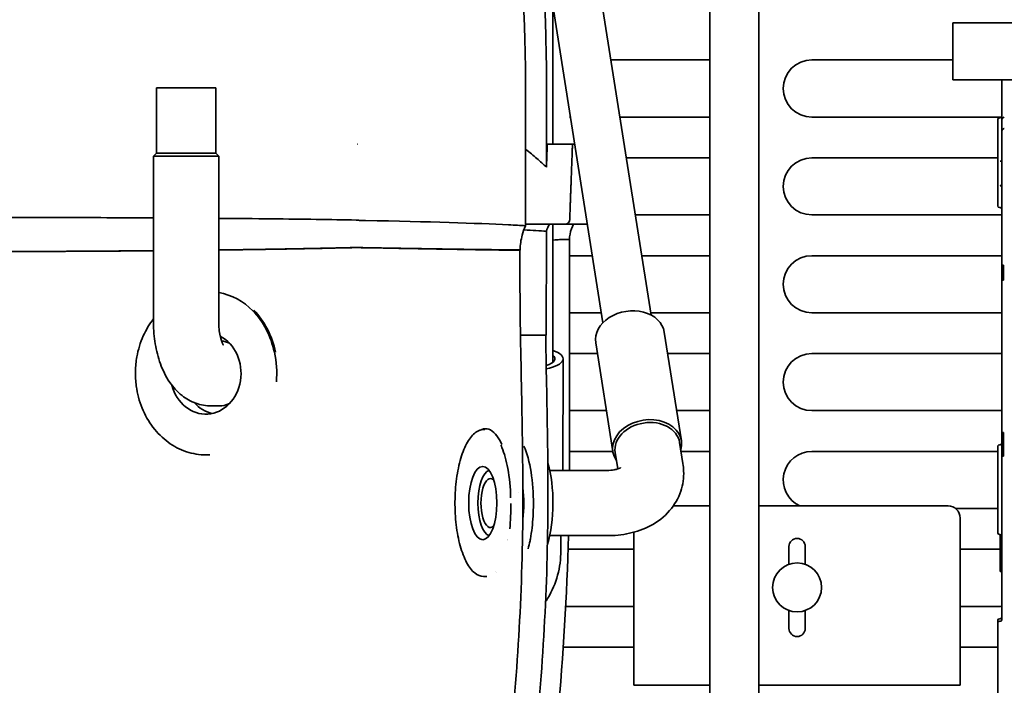
# Model space of a CAD drawing. Units: millimetres. Extents: x 0 to 6720, y 0 to 4752.
# Drawn here: x 2770 to 2891, y 1773 to 1855 of the extents above; entities that cross this region are included whole.
import ezdxf

# ---------------------------------------------------------------- set-up
doc = ezdxf.new("R2010")
doc.units = ezdxf.units.MM
doc.header["$LTSCALE"] = 16
doc.layers.add('Hatch', color=7, linetype='Continuous', lineweight=9, true_color=0x0000a0)
doc.layers.add('Visible Edges(ISO)', color=7, linetype='Continuous', lineweight=35)

msp = doc.modelspace()

# ---------------------------------------------------------------- hatches: boundary and pattern name
at = {"layer": 'Hatch'}
h = msp.add_hatch(dxfattribs=at)
h.set_pattern_fill('ANSI31', color=256, scale=406.4, angle=90.0002, style=0)
h.set_pattern_definition([(135.0002, (0, 0), (-35.9209, -35.92116), [])])
edge = h.paths.add_edge_path()
edge.add_ellipse((2865.42, 1785.22), major_axis=(0, 3), ratio=1, start_angle=0, end_angle=360)

# ---------------------------------------------------------------- linework, layer by layer
at = {"layer": 'Visible Edges(ISO)'}
for p, q in [((2854.72, 1875.87), (2854.72, 1718.87)), ((2860.72, 1875.87), (2860.72, 1718.87)), ((2839.04, 1872.4), (2847.53, 1818.61)), ((2833.11, 1871.46), (2841.61, 1817.67)), ((2835.48, 1856.5), (2835.48, 1839.57)), ((2884.52, 1854.47), (2888.52, 1854.47)), ((2884.52, 1854.47), (2884.52, 1847.47)), ((2900.7, 1854.47), (2888.52, 1854.47)), ((2842.59, 1849.9), (2854.72, 1849.9)), ((2867.22, 1849.9), (2884.52, 1849.9)), ((2888.52, 1847.47), (2884.52, 1847.47)), ((2900.7, 1847.47), (2888.52, 1847.47)), ((2890.52, 1847.47), (2890.52, 1842.58)), ((2794.15, 1846.47), (2786.89, 1846.47)), ((2786.89, 1838.47), (2786.89, 1846.47)), ((2794.15, 1838.47), (2794.15, 1846.47)), ((2832.13, 1845.81), (2832.11, 1829.57)), ((2834.69, 1836.74), (2834.7, 1845.83)), ((2837.62, 1842.9), (2837.52, 1842.9)), ((2854.72, 1842.9), (2843.7, 1842.9)), ((2890.22, 1842.9), (2867.22, 1842.9)), ((2890.02, 1842.6), (2890.02, 1832)), ((2890.22, 1842.8), (2890.32, 1842.8)), ((2890.52, 1842.58), (2890.52, 1842.2)), ((2890.52, 1842.2), (2890.52, 1841.13)), ((2890.52, 1841.13), (2890.52, 1824.74)), ((2890.52, 1840.3), (2890.52, 1840.3)), ((2811.55, 1839.57), (2811.54, 1839.57)), ((2834.79, 1839.57), (2834.69, 1839.57)), ((2837.88, 1839.57), (2834.79, 1839.57)), ((2838.15, 1839.57), (2837.88, 1839.57)), ((2786.89, 1838.47), (2786.52, 1838.1)), ((2794.52, 1838.1), (2786.52, 1838.1)), ((2786.52, 1817.67), (2786.52, 1838.1)), ((2786.89, 1838.47), (2794.15, 1838.47)), ((2794.15, 1838.47), (2794.52, 1838.1)), ((2794.52, 1817.67), (2794.52, 1838.1)), ((2844.49, 1837.9), (2854.72, 1837.9)), ((2867.22, 1837.9), (2890.02, 1837.9)), ((2890.52, 1837.47), (2890.32, 1837.47)), ((2890.32, 1834.49), (2890.52, 1834.49)), ((2890.22, 1831.8), (2890.32, 1831.8)), ((2854.72, 1830.9), (2845.59, 1830.9)), ((2890.22, 1830.9), (2867.22, 1830.9)), ((2835.05, 1829.77), (2836.97, 1829.77)), ((2835.48, 1829.77), (2835.47, 1812.83)), ((2839.7, 1829.77), (2836.97, 1829.77)), ((2837.52, 1827.85), (2837.52, 1827.85)), ((2837.52, 1827.84), (2837.52, 1824.27)), ((2831.44, 1826.56), (2831.44, 1824.27)), ((2837.52, 1825.9), (2840.31, 1825.9)), ((2846.38, 1825.9), (2854.72, 1825.9)), ((2867.22, 1825.9), (2890.22, 1825.9)), ((2890.52, 1824.74), (2890.72, 1824.74)), ((2890.52, 1824.74), (2890.52, 1822.91)), ((2890.72, 1824.74), (2890.72, 1822.91)), ((2890.72, 1822.91), (2890.52, 1822.91)), ((2890.52, 1822.91), (2890.52, 1804.2)), ((2841.41, 1818.9), (2837.52, 1818.9)), ((2854.72, 1818.9), (2847.49, 1818.9)), ((2890.22, 1818.9), (2867.22, 1818.9)), ((2785.28, 1816.17), (2785.28, 1816.17)), ((2834.6, 1816.17), (2831.51, 1816.17)), ((2834.6, 1816.17), (2834.67, 1816.17)), ((2849.13, 1816.54), (2851.23, 1803.21)), ((2840.73, 1815.22), (2842.84, 1801.88)), ((2836.72, 1813.26), (2836.71, 1799.57)), ((2837.52, 1813.9), (2840.94, 1813.9)), ((2849.54, 1813.9), (2854.72, 1813.9)), ((2867.22, 1813.9), (2890.22, 1813.9)), ((2794.52, 1807.47), (2793.62, 1807.47)), ((2842.04, 1806.9), (2837.52, 1806.9)), ((2854.72, 1806.9), (2850.65, 1806.9)), ((2890.22, 1806.9), (2867.22, 1806.9)), ((2826.98, 1804.57), (2827.13, 1804.57)), ((2828.39, 1803.87), (2828.39, 1803.87)), ((2828.49, 1803.98), (2828.49, 1803.98)), ((2890.52, 1804.2), (2890.72, 1804.2)), ((2890.52, 1804.2), (2890.52, 1803.23)), ((2890.72, 1804.2), (2890.72, 1801.33)), ((2851.42, 1800.41), (2851.01, 1803.01)), ((2890.02, 1802.52), (2890.02, 1791.92)), ((2890.22, 1802.72), (2890.32, 1802.72)), ((2890.52, 1803.23), (2890.52, 1801.33)), ((2792.97, 1801.47), (2793.36, 1801.47)), ((2837.52, 1801.9), (2842.83, 1801.9)), ((2843.43, 1799.75), (2843.11, 1801.76)), ((2851.19, 1801.9), (2854.72, 1801.9)), ((2867.22, 1801.9), (2890.02, 1801.9)), ((2890.72, 1801.33), (2890.52, 1801.33)), ((2890.52, 1801.33), (2890.52, 1781.28)), ((2835.08, 1799.57), (2842.08, 1799.57)), ((2854.72, 1795.22), (2850.24, 1795.22)), ((2883.92, 1795.22), (2860.72, 1795.22)), ((2890.02, 1794.9), (2884.85, 1794.9)), ((2885.42, 1773.22), (2885.42, 1793.72)), ((2835.08, 1791.57), (2842.08, 1791.57)), ((2836.45, 1789.72), (2836.45, 1791.57)), ((2845.42, 1773.22), (2845.42, 1792)), ((2890.22, 1791.72), (2890.32, 1791.72)), ((2890.32, 1791.72), (2890.32, 1789.62)), ((2864.42, 1788.05), (2864.42, 1790.24)), ((2866.42, 1788.05), (2866.42, 1790.24)), ((2837.34, 1789.9), (2845.42, 1789.9)), ((2885.42, 1789.9), (2890.22, 1789.9)), ((2890.32, 1788.58), (2890.32, 1789.62)), ((2890.32, 1788.58), (2890.32, 1787.18)), ((2828.47, 1787.18), (2828.47, 1787.18)), ((2828.57, 1787.08), (2828.57, 1787.08)), ((2890.32, 1787.18), (2890.32, 1787.18)), ((2890.52, 1787.18), (2890.32, 1787.18)), ((2826.98, 1786.57), (2827.36, 1786.57)), ((2827.36, 1786.57), (2827.36, 1786.57)), ((2845.42, 1782.9), (2837.04, 1782.9)), ((2864.42, 1782.39), (2864.42, 1780.2)), ((2866.42, 1782.39), (2866.42, 1780.2)), ((2890.22, 1782.9), (2885.42, 1782.9)), ((2890.02, 1781.19), (2890.02, 1780.85)), ((2890.02, 1780.85), (2890.02, 1770.93)), ((2890.22, 1781.39), (2890.32, 1781.39)), ((2890.32, 1781.07), (2890.22, 1781.07)), ((2836.75, 1777.9), (2845.42, 1777.9)), ((2885.42, 1777.9), (2890.02, 1777.9)), ((2854.72, 1773.22), (2845.42, 1773.22)), ((2885.42, 1773.22), (2860.72, 1773.22))]:
    msp.add_line(p, q, dxfattribs=at)
msp.add_circle((2865.42, 1785.22), 3, dxfattribs=at)
for centre, radius, start, end in [((2867.22, 1846.4), 3.5, 90, 270), ((2857.22, 1846.4), 3.5, 359.765, 0.235), ((2890.22, 1842.6), 0.2, 90, 180), ((2890.22, 1846.4), 3.5, 270, 274.5684), ((2890.32, 1843), 0.2, 270, 0), ((2890.82, 1842.58), 0.3, 89.98, 180), ((2867.22, 1834.4), 3.5, 90, 270), ((2857.22, 1834.4), 3.5, 359.765, 0.235), ((2890.22, 1832), 0.2, 180, 270), ((2890.32, 1831.6), 0.2, 0, 90), ((2890.22, 1834.4), 3.5, 270, 274.9171), ((2867.22, 1822.4), 3.5, 90, 270), ((2890.22, 1822.4), 3.5, 85.0829, 90), ((2857.22, 1822.4), 3.5, 359.765, 0.235), ((2890.22, 1822.4), 3.5, 270, 274.9171), ((2867.22, 1810.4), 3.5, 90, 270), ((2890.22, 1810.4), 3.5, 85.0829, 90), ((2857.22, 1810.4), 3.5, 359.765, 0.235), ((2890.22, 1810.4), 3.5, 270, 274.9171), ((2890.22, 1802.52), 0.2, 90, 180), ((2890.32, 1802.92), 0.2, 270, 0), ((2867.22, 1798.4), 3.5, 90, 245.2295), ((2857.22, 1798.4), 3.5, 359.765, 0.235), ((2883.92, 1793.72), 1.5, 0.0096, 90), ((2890.22, 1791.92), 0.2, 180, 270), ((2890.32, 1791.52), 0.2, 0, 90), ((2890.22, 1786.4), 3.5, 88.3628, 90), ((2890.22, 1786.4), 3.5, 270, 274.9171), ((2890.22, 1781.19), 0.2, 90, 180), ((2890.32, 1781.59), 0.2, 270, 0)]:
    msp.add_arc(centre, radius, start, end, dxfattribs=at)
for centre, major_axis, ratio, start_param, end_param in [((2807.16, 1826.93), (-12.73, -0.96), 0.251868, 4.342775, 4.357795), ((2844.93, 1815.88), (4.2, 0.66), 0.759291, 0, 3.141593), ((2792.92, 1811.47), (0, -5), 0.866025, 5.009067, 9.003964), ((2794.52, 1811.47), (0, 4), 0.866025, 5.895601, 6.187689), ((2832.47, 1813.26), (3.25, 0), 0.34202, 5.452379, 6.677976), ((2832.47, 1813.26), (4.25, 0), 0.34202, 5.256361, 7.070314), ((2794.52, 1811.47), (0, -5), 0.866025, 5.511197, 6.097359), ((2794.52, 1811.47), (0, -4), 0.866025, 0, 0.387584), ((2847.03, 1802.54), (4.2, 0.66), 0.759291, 5.938484, 9.769479), ((2847.06, 1802.38), (-3.95, -0.62), 0.759291, 3.141593, 6.283185), ((2829.66, 1795.57), (0, 5.91), 0.382683, 0.00432, 0.004337), ((2832.43, 1795.57), (0, -8), 0.382683, 0.89102, 2.227304), ((2827.81, 1795.57), (0, -4), 0.382683, 3.223884, 6.200894), ((2827.81, 1795.57), (0, -3), 0.382683, 2.759121, 6.665657), ((2829.66, 1795.57), (0, -5.91), 0.382683, 1.225166, 1.899295), ((2829.66, 1795.57), (0, -5.91), 0.382683, 1.904821, 1.90484), ((2829.66, 1795.57), (0, 4.5), 0.382683, 4.997784, 4.997818), ((2832.43, 1795.57), (0, 8), 0.382683, 2.175144, 2.175147), ((2829.66, 1795.57), (0, -4.5), 0.382683, 0.158692, 0.1587), ((2865.42, 1790.24), (-1, 0), 0.996195, 3.141593, 6.283185), ((2865.42, 1780.2), (1, 0), 0.996195, 3.141593, 6.283185)]:
    msp.add_ellipse(centre, major_axis=major_axis, ratio=ratio, start_param=start_param, end_param=end_param, dxfattribs=at)
msp.add_ellipse((2826.88, 1795.57), major_axis=(0, -4.5), ratio=0.382683, dxfattribs=at)
for points, degree, knots in [([(2831.69, 1860.08), (2831.83, 1857.72), (2831.95, 1855.33), (2832.1, 1850.59), (2832.13, 1848.19), (2832.13, 1845.81)], 3, [-1.425014, -1.425014, -1.425014, -1.425014, -0.715517, -0.715517, -0.000303, -0.000303, -0.000303, -0.000303]), ([(2834.7, 1845.83), (2834.7, 1848.22), (2834.67, 1850.59), (2834.55, 1855.36), (2834.45, 1857.73), (2834.33, 1860.1)], 3, [-1.426697, -1.426697, -1.426697, -1.426697, -0.711197, -0.711197, 0, 0, 0, 0]), ([(2890.82, 1841.49), (2890.79, 1841.49), (2890.75, 1841.48), (2890.68, 1841.45), (2890.64, 1841.42), (2890.59, 1841.36), (2890.56, 1841.31), (2890.53, 1841.23), (2890.52, 1841.17), (2890.52, 1841.13)], 3, [0, 0, 0, 0, 0.01047233, 0.01047233, 0.02197689, 0.02197689, 0.03484065, 0.03484065, 0.04894298, 0.04894298, 0.04894298, 0.04894298]), ([(2834.69, 1836.74), (2834.51, 1836.91), (2834.32, 1837.09), (2834.12, 1837.28), (2833.74, 1837.63), (2833.32, 1838), (2832.85, 1838.38), (2832.62, 1838.56), (2832.38, 1838.75), (2832.12, 1838.95)], 3, [0.6841601, 0.6841601, 0.6841601, 0.6841601, 0.75, 0.75, 0.75, 0.875, 0.875, 0.875, 0.9360418, 0.9360418, 0.9360418, 0.9360418]), ([(2890.52, 1837.55), (2890.52, 1837.54), (2890.52, 1837.53), (2890.5, 1837.51), (2890.48, 1837.5), (2890.45, 1837.49), (2890.42, 1837.48), (2890.38, 1837.48), (2890.35, 1837.47), (2890.32, 1837.47)], 3, [-0.09118369, -0.09118369, -0.09118369, -0.09118369, -0.08336964, -0.08336964, -0.0757379, -0.0757379, -0.06814913, -0.06814913, -0.06077239, -0.06077239, -0.06077239, -0.06077239]), ([(2890.32, 1834.49), (2890.33, 1834.49), (2890.34, 1834.49), (2890.35, 1834.49), (2890.35, 1834.49), (2890.35, 1834.49), (2890.36, 1834.49), (2890.36, 1834.49), (2890.36, 1834.48), (2890.36, 1834.48), (2890.37, 1834.48), (2890.37, 1834.48), (2890.38, 1834.48), (2890.38, 1834.47), (2890.39, 1834.47), (2890.4, 1834.46), (2890.4, 1834.46), (2890.4, 1834.46), (2890.4, 1834.46), (2890.41, 1834.46), (2890.41, 1834.46), (2890.41, 1834.45), (2890.41, 1834.45), (2890.42, 1834.45), (2890.42, 1834.45), (2890.43, 1834.44), (2890.43, 1834.43), (2890.44, 1834.42), (2890.44, 1834.42), (2890.44, 1834.42), (2890.45, 1834.41), (2890.45, 1834.41), (2890.45, 1834.41), (2890.45, 1834.4), (2890.46, 1834.39), (2890.46, 1834.39), (2890.47, 1834.38), (2890.47, 1834.37), (2890.48, 1834.36), (2890.48, 1834.35), (2890.49, 1834.34), (2890.49, 1834.32), (2890.5, 1834.3), (2890.5, 1834.3), (2890.5, 1834.29), (2890.5, 1834.29), (2890.5, 1834.28), (2890.51, 1834.28), (2890.51, 1834.28), (2890.51, 1834.27), (2890.51, 1834.26), (2890.51, 1834.25), (2890.52, 1834.23), (2890.52, 1834.21), (2890.52, 1834.19), (2890.52, 1834.18), (2890.52, 1834.16), (2890.52, 1834.14)], 3, [0, 0, 0, 0, 0.0625, 0.0625, 0.0625, 0.078125, 0.078125, 0.078125, 0.09375, 0.09375, 0.09375, 0.125, 0.125, 0.125, 0.1875, 0.1875, 0.1875, 0.203125, 0.203125, 0.203125, 0.21875, 0.21875, 0.21875, 0.25, 0.25, 0.25, 0.3125, 0.3125, 0.3125, 0.34375, 0.34375, 0.34375, 0.375, 0.375, 0.375, 0.4375, 0.4375, 0.4375, 0.5, 0.5, 0.5, 0.625, 0.625, 0.625, 0.65625, 0.65625, 0.65625, 0.6875, 0.6875, 0.6875, 0.75, 0.75, 0.75, 0.875, 0.875, 0.875, 1, 1, 1, 1]), ([(2786.52, 1830.53), (2782.77, 1830.55), (2778.89, 1830.57), (2772.55, 1830.59), (2770.16, 1830.6), (2765.35, 1830.61), (2762.94, 1830.61), (2760.52, 1830.61)], 3, [-2.67338, -2.67338, -2.67338, -2.67338, -1.451115, -1.451115, -0.724952, -0.724952, 0, 0, 0, 0]), ([(2811.35, 1830.27), (2809.82, 1830.3), (2808.19, 1830.33), (2804.73, 1830.37), (2802.9, 1830.4), (2798.92, 1830.44), (2796.76, 1830.46), (2794.52, 1830.47)], 3, [-5.801868, -5.801868, -5.801868, -5.801868, -5.083641, -5.083641, -4.357771, -4.357771, -3.573026, -3.573026, -3.573026, -3.573026]), ([(2811.54, 1830.26), (2811.7, 1830.23), (2811.86, 1830.23), (2812.19, 1830.22), (2812.35, 1830.22), (2812.51, 1830.22)], 3, [0.0016464, 0.0016464, 0.0016464, 0.0016464, 0.0789068, 0.0789068, 0.1562723, 0.1562723, 0.1562723, 0.1562723]), ([(2812.51, 1830.22), (2820.28, 1830.06), (2826.21, 1829.88), (2830.82, 1829.65), (2831.51, 1829.61), (2832.11, 1829.57)], 3, [0, 0, 0, 0, 3.729505, 3.729505, 4.494208, 4.494208, 4.494208, 4.494208]), ([(2836.97, 1829.77), (2837.04, 1829.77), (2837.12, 1829.79), (2837.26, 1829.84), (2837.33, 1829.89), (2837.43, 1829.98), (2837.47, 1830.05), (2837.53, 1830.17), (2837.54, 1830.25), (2837.54, 1830.31)], 3, [0.25233334, 0.25233334, 0.25233334, 0.25233334, 0.27384078, 0.27384078, 0.29504358, 0.29504358, 0.31588656, 0.31588656, 0.33451239, 0.33451239, 0.33451239, 0.33451239]), ([(2832.11, 1829.57), (2831.95, 1829.2), (2831.82, 1828.82), (2831.56, 1827.83), (2831.47, 1827.22), (2831.45, 1826.61)], 3, [-0.3068214, -0.3068214, -0.3068214, -0.3068214, -0.1844894, -0.1844894, 0, 0, 0, 0]), ([(2834.67, 1816.17), (2834.67, 1818.39), (2834.67, 1820.6), (2834.68, 1824.84), (2834.68, 1826.86), (2834.68, 1828.89)], 3, [-1.330751, -1.330751, -1.330751, -1.330751, -0.665486, -0.665486, -0.059056, -0.059056, -0.059056, -0.059056]), ([(2838.02, 1829.77), (2837.81, 1829.39), (2837.66, 1828.97), (2837.54, 1828.31), (2837.52, 1828.08), (2837.52, 1827.84)], 3, [0, 0, 0, 0, 0.1297466, 0.1297466, 0.2006155, 0.2006155, 0.2006155, 0.2006155]), ([(2837.52, 1827.84), (2837.52, 1827.84), (2837.52, 1827.84), (2837.52, 1827.85), (2837.52, 1827.85), (2837.52, 1827.86), (2837.52, 1827.86), (2837.52, 1827.86), (2837.51, 1827.86), (2837.51, 1827.87), (2837.51, 1827.87), (2837.5, 1827.87), (2837.5, 1827.87), (2837.5, 1827.87), (2837.49, 1827.87), (2837.49, 1827.87), (2837.49, 1827.88), (2837.48, 1827.88), (2837.48, 1827.88), (2837.47, 1827.88), (2837.47, 1827.88), (2837.46, 1827.88), (2837.46, 1827.88), (2837.46, 1827.88), (2837.46, 1827.88), (2837.45, 1827.88), (2837.45, 1827.88), (2837.45, 1827.88), (2837.45, 1827.88), (2837.45, 1827.88), (2837.45, 1827.88), (2837.45, 1827.88), (2837.45, 1827.88), (2837.44, 1827.88), (2837.44, 1827.88), (2837.44, 1827.88), (2837.44, 1827.88), (2837.44, 1827.88), (2837.44, 1827.88), (2837.44, 1827.88), (2837.43, 1827.89), (2837.43, 1827.89), (2837.43, 1827.89), (2837.42, 1827.89), (2837.42, 1827.89), (2837.41, 1827.89), (2837.41, 1827.89), (2837.41, 1827.89), (2837.4, 1827.89), (2837.39, 1827.89), (2837.39, 1827.89), (2837.38, 1827.89), (2837.37, 1827.89), (2837.36, 1827.89), (2837.35, 1827.89), (2837.33, 1827.89), (2837.31, 1827.89), (2837.28, 1827.9), (2837.28, 1827.9), (2837.28, 1827.9), (2837.28, 1827.9), (2837.26, 1827.9), (2837.24, 1827.9), (2837.21, 1827.9), (2837.19, 1827.9), (2837.16, 1827.9), (2837.13, 1827.9), (2837.1, 1827.9), (2837.07, 1827.9), (2837.03, 1827.9), (2836.97, 1827.9), (2836.9, 1827.89), (2836.82, 1827.89), (2836.74, 1827.89), (2836.65, 1827.89), (2836.56, 1827.88), (2836.47, 1827.88), (2836.38, 1827.87), (2836.27, 1827.87), (2836.17, 1827.86), (2836.06, 1827.85), (2835.94, 1827.85), (2835.82, 1827.84), (2835.7, 1827.83), (2835.57, 1827.82), (2835.54, 1827.82), (2835.51, 1827.82), (2835.48, 1827.82)], 3, [0.0183358, 0.0183358, 0.0183358, 0.0183358, 0.03125, 0.03125, 0.03125, 0.0625, 0.0625, 0.0625, 0.078125, 0.078125, 0.078125, 0.09375, 0.09375, 0.09375, 0.1015625, 0.1015625, 0.1015625, 0.109375, 0.109375, 0.109375, 0.1171875, 0.1171875, 0.1171875, 0.1210938, 0.1210938, 0.1210938, 0.1230469, 0.1230469, 0.1230469, 0.125, 0.125, 0.125, 0.1269531, 0.1269531, 0.1269531, 0.1289062, 0.1289062, 0.1289062, 0.1328125, 0.1328125, 0.1328125, 0.140625, 0.140625, 0.140625, 0.1484375, 0.1484375, 0.1484375, 0.15625, 0.15625, 0.15625, 0.171875, 0.171875, 0.171875, 0.1875, 0.1875, 0.1875, 0.21875, 0.21875, 0.21875, 0.2200945, 0.2200945, 0.2200945, 0.25, 0.25, 0.25, 0.28125, 0.28125, 0.28125, 0.3125, 0.3125, 0.3125, 0.375, 0.375, 0.375, 0.4375, 0.4375, 0.4375, 0.5, 0.5, 0.5, 0.5625, 0.5625, 0.5625, 0.625, 0.625, 0.625, 0.6390167, 0.6390167, 0.6390167, 0.6390167]), ([(2786.52, 1826.51), (2786.3, 1826.51), (2786.08, 1826.51), (2785.86, 1826.5), (2785.26, 1826.5), (2784.65, 1826.49), (2784.05, 1826.49), (2783.45, 1826.48), (2782.84, 1826.48), (2782.24, 1826.47), (2781.63, 1826.47), (2781.02, 1826.47), (2780.42, 1826.46), (2780.12, 1826.46), (2779.81, 1826.46), (2779.51, 1826.46), (2779.36, 1826.45), (2779.2, 1826.45), (2779.05, 1826.45), (2778.91, 1826.45), (2778.77, 1826.45), (2778.6, 1826.45), (2778.43, 1826.45), (2778.24, 1826.45), (2778.05, 1826.45), (2777.86, 1826.45), (2777.68, 1826.44), (2777.5, 1826.44), (2777.14, 1826.44), (2776.77, 1826.44), (2776.4, 1826.44), (2775.66, 1826.43), (2774.92, 1826.43), (2774.17, 1826.43), (2773.43, 1826.42), (2772.68, 1826.42), (2771.93, 1826.42), (2771.18, 1826.41), (2770.43, 1826.41), (2769.67, 1826.41), (2768.16, 1826.4), (2766.64, 1826.4), (2765.11, 1826.4), (2763.59, 1826.39), (2762.06, 1826.39), (2760.52, 1826.39)], 3, [0.613552, 0.613552, 0.613552, 0.613552, 0.625, 0.625, 0.625, 0.65625, 0.65625, 0.65625, 0.6875, 0.6875, 0.6875, 0.71875, 0.71875, 0.71875, 0.734375, 0.734375, 0.734375, 0.7421875, 0.7421875, 0.7421875, 0.75, 0.75, 0.75, 0.7578125, 0.7578125, 0.7578125, 0.765625, 0.765625, 0.765625, 0.78125, 0.78125, 0.78125, 0.8125, 0.8125, 0.8125, 0.84375, 0.84375, 0.84375, 0.875, 0.875, 0.875, 0.9375, 0.9375, 0.9375, 1, 1, 1, 1]), ([(2810.82, 1826.88), (2809.48, 1826.85), (2808.08, 1826.82), (2806.65, 1826.79), (2805.93, 1826.78), (2805.2, 1826.76), (2804.47, 1826.75), (2803.73, 1826.74), (2802.99, 1826.72), (2802.24, 1826.71), (2801.48, 1826.7), (2800.73, 1826.69), (2799.96, 1826.67), (2799.2, 1826.66), (2798.43, 1826.65), (2797.66, 1826.64), (2797.27, 1826.63), (2796.89, 1826.63), (2796.5, 1826.62), (2796.11, 1826.62), (2795.72, 1826.61), (2795.33, 1826.61), (2795.14, 1826.61), (2794.94, 1826.6), (2794.75, 1826.6), (2794.67, 1826.6), (2794.59, 1826.6), (2794.52, 1826.6)], 3, [0, 0, 0, 0, 0.125, 0.125, 0.125, 0.1875, 0.1875, 0.1875, 0.25, 0.25, 0.25, 0.3125, 0.3125, 0.3125, 0.375, 0.375, 0.375, 0.40625, 0.40625, 0.40625, 0.4375, 0.4375, 0.4375, 0.453125, 0.453125, 0.453125, 0.4592791, 0.4592791, 0.4592791, 0.4592791]), ([(2811.98, 1826.89), (2811.79, 1826.89), (2811.6, 1826.89), (2811.22, 1826.89), (2811.02, 1826.89), (2810.82, 1826.89)], 3, [0.0000236, 0.0000236, 0.0000236, 0.0000236, 0.0913402, 0.0913402, 0.1826776, 0.1826776, 0.1826776, 0.1826776]), ([(2831.45, 1826.61), (2831.03, 1826.61), (2830.58, 1826.61), (2830.09, 1826.62), (2827.41, 1826.64), (2823.76, 1826.69), (2820.28, 1826.74), (2816.43, 1826.81), (2811.98, 1826.89)], 5, [57.237424, 57.237424, 57.237424, 57.237424, 57.237424, 57.237424, 65.93853, 65.93853, 65.93853, 101.388812, 101.388812, 101.388812, 101.388812, 101.388812, 101.388812]), ([(2811.99, 1826.88), (2811.99, 1826.88), (2811.99, 1826.88), (2811.98, 1826.88), (2811.98, 1826.88), (2811.98, 1826.88)], 3, [-0.001039665, -0.001039665, -0.001039665, -0.001039665, -0.000516944, -0.000516944, 0, 0, 0, 0]), ([(2831.44, 1826.56), (2831.38, 1826.56), (2831.32, 1826.56), (2831.26, 1826.56), (2830.9, 1826.57), (2830.51, 1826.57), (2830.08, 1826.58), (2829.87, 1826.58), (2829.65, 1826.58), (2829.42, 1826.59), (2829.3, 1826.59), (2829.18, 1826.59), (2829.06, 1826.59), (2829.04, 1826.59), (2829.01, 1826.59), (2828.99, 1826.59), (2828.89, 1826.59), (2828.8, 1826.59), (2828.7, 1826.6), (2828.58, 1826.6), (2828.46, 1826.6), (2828.35, 1826.6), (2828.23, 1826.6), (2828.1, 1826.6), (2827.98, 1826.61), (2827.73, 1826.61), (2827.48, 1826.61), (2827.22, 1826.62), (2826.69, 1826.63), (2826.14, 1826.63), (2825.56, 1826.64), (2824.4, 1826.66), (2823.12, 1826.68), (2821.73, 1826.71), (2820.33, 1826.73), (2818.83, 1826.76), (2817.2, 1826.79), (2815.58, 1826.82), (2813.84, 1826.85), (2811.99, 1826.88)], 3, [0.3647144, 0.3647144, 0.3647144, 0.3647144, 0.375, 0.375, 0.375, 0.4375, 0.4375, 0.4375, 0.46875, 0.46875, 0.46875, 0.484375, 0.484375, 0.484375, 0.4876537, 0.4876537, 0.4876537, 0.5, 0.5, 0.5, 0.515625, 0.515625, 0.515625, 0.53125, 0.53125, 0.53125, 0.5625, 0.5625, 0.5625, 0.625, 0.625, 0.625, 0.75, 0.75, 0.75, 0.875, 0.875, 0.875, 1, 1, 1, 1]), ([(2831.44, 1824.27), (2831.43, 1819.78), (2831.52, 1815.38), (2831.69, 1806.35), (2831.78, 1801.95), (2831.8, 1797.51)], 3, [-2.682998, -2.682998, -2.682998, -2.682998, -1.330565, -1.330565, -0.000002, -0.000002, -0.000002, -0.000002]), ([(2784.47, 1813.5), (2784.63, 1814.39), (2784.9, 1815.26), (2785.6, 1816.82), (2786.02, 1817.52), (2786.52, 1818.16)], 3, [4.917187, 4.917187, 4.917187, 4.917187, 5.1903867, 5.1903867, 5.4454932, 5.4454932, 5.4454932, 5.4454932]), ([(2793.62, 1807.47), (2792.96, 1807.47), (2792.31, 1807.59), (2791.07, 1808.03), (2790.5, 1808.37), (2789.4, 1809.23), (2788.91, 1809.79), (2788.01, 1811.09), (2787.65, 1811.85), (2787.07, 1813.43), (2786.86, 1814.25), (2786.59, 1815.93), (2786.52, 1816.79), (2786.52, 1817.65), (2786.52, 1817.66), (2786.52, 1817.67)], 3, [3.141593, 3.141593, 3.141593, 3.141593, 3.319329, 3.319329, 3.514383, 3.514383, 3.767196, 3.767196, 4.081355, 4.081355, 4.395514, 4.395514, 4.709673, 4.709673, 4.712389, 4.712389, 4.712389, 4.712389]), ([(2795.1, 1814.91), (2795.1, 1814.91), (2795.1, 1814.91), (2795.09, 1814.93), (2795.06, 1814.97), (2794.98, 1815.12), (2794.93, 1815.23), (2794.82, 1815.51), (2794.77, 1815.7), (2794.66, 1816.13), (2794.61, 1816.39), (2794.54, 1816.97), (2794.52, 1817.28), (2794.52, 1817.62), (2794.52, 1817.65), (2794.52, 1817.67)], 3, [3.7144543, 3.7144543, 3.7144543, 3.7144543, 3.7497931, 3.7497931, 3.9060323, 3.9060323, 4.0731828, 4.0731828, 4.2603206, 4.2603206, 4.4694084, 4.4694084, 4.6955089, 4.6955089, 4.712389, 4.712389, 4.712389, 4.712389]), ([(2834.87, 1797.72), (2834.86, 1802.15), (2834.77, 1806.6), (2834.65, 1812.71), (2834.62, 1814.44), (2834.6, 1816.17)], 3, [-2.650864, -2.650864, -2.650864, -2.650864, -1.32803, -1.32803, -0.809298, -0.809298, -0.809298, -0.809298]), ([(2784.4, 1809.91), (2784.32, 1810.51), (2784.28, 1811.12), (2784.3, 1811.73), (2784.3, 1811.73), (2784.3, 1811.73), (2784.3, 1811.73)], 3, [-0.001564802, -0.001564802, -0.001564802, -0.001564802, 0.000258033, 0.000258033, 0.000258033, 0.000263795, 0.000263795, 0.000263795, 0.000263795]), ([(2792.97, 1801.47), (2792.15, 1801.47), (2791.33, 1801.6), (2789.76, 1802.13), (2789, 1802.52), (2787.62, 1803.54), (2786.99, 1804.16), (2785.91, 1805.57), (2785.46, 1806.37), (2784.77, 1808.07), (2784.53, 1808.98), (2784.4, 1809.91)], 3, [3.141593, 3.141593, 3.141593, 3.141593, 3.424466, 3.424466, 3.70734, 3.70734, 3.990213, 3.990213, 4.273087, 4.273087, 4.555961, 4.555961, 4.555961, 4.555961]), ([(2829.22, 1802.74), (2829.05, 1803.13), (2828.85, 1803.5), (2828.62, 1803.81), (2828.39, 1804.12), (2828.13, 1804.38), (2827.81, 1804.53), (2827.75, 1804.56), (2827.68, 1804.59), (2827.61, 1804.61), (2827.35, 1804.69), (2827.06, 1804.7), (2826.76, 1804.59), (2826.7, 1804.57), (2826.64, 1804.54), (2826.58, 1804.51)], 3, [0, 0, 0, 0, 0.125, 0.125, 0.125, 0.25, 0.25, 0.25, 0.2767186, 0.2767186, 0.2767186, 0.375, 0.375, 0.375, 0.3936461, 0.3936461, 0.3936461, 0.3936461]), ([(2826.98, 1786.57), (2826.61, 1786.57), (2826.25, 1786.72), (2825.54, 1787.28), (2825.21, 1787.72), (2824.6, 1788.85), (2824.34, 1789.55), (2823.9, 1791.11), (2823.74, 1791.98), (2823.52, 1793.81), (2823.47, 1794.77), (2823.48, 1796.69), (2823.54, 1797.64), (2823.79, 1799.45), (2823.97, 1800.3), (2824.42, 1801.82), (2824.69, 1802.49), (2825.31, 1803.57), (2825.66, 1803.98), (2826.34, 1804.46), (2826.66, 1804.57), (2826.98, 1804.57)], 3, [3.141593, 3.141593, 3.141593, 3.141593, 3.442238, 3.442238, 3.762978, 3.762978, 4.087018, 4.087018, 4.409247, 4.409247, 4.730629, 4.730629, 5.051804, 5.051804, 5.373243, 5.373243, 5.695622, 5.695622, 6.019853, 6.019853, 6.283185, 6.283185, 6.283185, 6.283185]), ([(2829.22, 1802.39), (2829.52, 1801.67), (2830.05, 1799.78), (2830.27, 1797.46), (2830.3, 1796.22)], 3, [0.0556851, 0.0556851, 0.0556851, 0.0556851, 0.5, 1, 1, 1, 1]), ([(2842.08, 1791.57), (2843.02, 1791.57), (2843.95, 1791.66), (2845.76, 1792.06), (2846.65, 1792.36), (2848.33, 1793.27), (2849.12, 1793.87), (2850.38, 1795.32), (2850.86, 1796.13), (2851.42, 1797.82), (2851.54, 1798.67), (2851.5, 1799.8), (2851.47, 1800.11), (2851.42, 1800.41)], 3, [1.87393, 1.87393, 1.87393, 1.87393, 2.14847, 2.14847, 2.42301, 2.42301, 2.697551, 2.697551, 2.942046, 2.942046, 3.163813, 3.163813, 3.246631, 3.246631, 3.246631, 3.246631]), ([(2842.08, 1799.57), (2842.43, 1799.57), (2842.74, 1799.6), (2843.24, 1799.69), (2843.43, 1799.74), (2843.68, 1799.85), (2843.75, 1799.89), (2843.78, 1799.91), (2843.78, 1799.91), (2843.78, 1799.91)], 3, [1.8739297, 1.8739297, 1.8739297, 1.8739297, 2.1040254, 2.1040254, 2.3186087, 2.3186087, 2.5263683, 2.5263683, 2.5699393, 2.5699393, 2.5699393, 2.5699393]), ([(2842.08, 1799.57), (2842.43, 1799.57), (2842.74, 1799.6), (2843.17, 1799.67), (2843.31, 1799.71), (2843.43, 1799.75)], 3, [1.8739297, 1.8739297, 1.8739297, 1.8739297, 2.1040254, 2.1040254, 2.2544975, 2.2544975, 2.2544975, 2.2544975]), ([(2831.8, 1797.51), (2831.84, 1787.27), (2831.32, 1776.96), (2829.31, 1756.55), (2827.81, 1746.36), (2825.82, 1736.3)], 3, [-6.154673, -6.154673, -6.154673, -6.154673, -3.077251, -3.077251, -0.000004, -0.000004, -0.000004, -0.000004]), ([(2828.85, 1735.78), (2830.85, 1745.96), (2832.37, 1756.28), (2834.39, 1776.93), (2834.91, 1787.36), (2834.87, 1797.72)], 3, [-6.218976, -6.218976, -6.218976, -6.218976, -3.108811, -3.108811, 0, 0, 0, 0]), ([(2837.39, 1791.57), (2836.98, 1776.9), (2835.68, 1762.23), (2832.98, 1744.18), (2832.39, 1740.64), (2831.75, 1737.1)], 3, [0.999585, 0.999585, 0.999585, 0.999585, 5.398324, 5.398324, 6.475682, 6.475682, 6.475682, 6.475682]), ([(2832.44, 1789.95), (2832.53, 1790.27), (2832.61, 1790.6), (2832.68, 1790.95), (2832.69, 1791.03), (2832.71, 1791.12), (2832.73, 1791.2), (2832.8, 1791.63), (2832.87, 1792.07), (2832.93, 1792.53)], 3, [0, 0, 0, 0, 0.001217387, 0.001217387, 0.001217387, 0.001512764, 0.001512764, 0.001512764, 0.002978161, 0.002978161, 0.002978161, 0.002978161]), ([(2834.58, 1783.49), (2834.68, 1783.63), (2834.77, 1783.77), (2835.4, 1784.79), (2835.8, 1785.74), (2836.32, 1787.7), (2836.45, 1788.71), (2836.45, 1789.72)], 3, [3.919803, 3.919803, 3.919803, 3.919803, 3.9652135, 3.9652135, 4.2397538, 4.2397538, 4.5142941, 4.5142941, 4.5142941, 4.5142941]), ([(2890.22, 1781.07), (2890.2, 1781.07), (2890.17, 1781.06), (2890.12, 1781.04), (2890.1, 1781.02), (2890.06, 1780.99), (2890.05, 1780.96), (2890.03, 1780.91), (2890.02, 1780.88), (2890.02, 1780.85)], 3, [0, 0, 0, 0, 0.00725805, 0.00725805, 0.01474673, 0.01474673, 0.02253409, 0.02253409, 0.03059773, 0.03059773, 0.03059773, 0.03059773]), ([(2890.52, 1781.28), (2890.52, 1781.25), (2890.52, 1781.22), (2890.5, 1781.17), (2890.48, 1781.15), (2890.44, 1781.11), (2890.42, 1781.09), (2890.38, 1781.07), (2890.35, 1781.07), (2890.32, 1781.07)], 3, [0.03045498, 0.03045498, 0.03045498, 0.03045498, 0.03843753, 0.03843753, 0.0462068, 0.0462068, 0.05370201, 0.05370201, 0.06096686, 0.06096686, 0.06096686, 0.06096686])]:
    msp.add_open_spline(points, degree=degree, knots=knots, dxfattribs=at)
for points, weights in [([(2834.79, 1839.57), (2834.74, 1838.15), (2834.69, 1836.74)], [1.00000000156, 1.00000033093, 1.00000042727]), ([(2837.54, 1830.31), (2837.71, 1834.93), (2837.88, 1839.57)], [1, 1.00000118209, 1])]:
    msp.add_rational_spline(points, weights, degree=2, dxfattribs=at)
for points, degree in [([(2831.91, 1829.05), (2832.98, 1829), (2833.91, 1828.95), (2834.68, 1828.89)], 3), ([(2835.05, 1829.77), (2834.56, 1829.77), (2834.02, 1829.77), (2833.43, 1829.77), (2832.8, 1829.77), (2832.11, 1829.77)], 5), ([(2834.68, 1828.89), (2834.77, 1829.19), (2834.89, 1829.49), (2835.05, 1829.77)], 3), ([(2786.52, 1826.51), (2783.76, 1826.49), (2780.93, 1826.46), (2778.04, 1826.44), (2775.11, 1826.43), (2772.15, 1826.42)], 5), ([(2810.82, 1826.89), (2808.05, 1826.82), (2804.99, 1826.76), (2801.68, 1826.7), (2798.19, 1826.64), (2794.52, 1826.6)], 5), ([(2811.98, 1826.88), (2811.6, 1826.89), (2811.21, 1826.89), (2810.82, 1826.88)], 3), ([(2831.45, 1826.61), (2831.45, 1826.59), (2831.45, 1826.58), (2831.44, 1826.56)], 3), ([(2837.52, 1824.27), (2837.52, 1824.27), (2837.52, 1824.27), (2837.52, 1824.27)], 3), ([(2837.52, 1824.27), (2837.52, 1816.7), (2837.52, 1809.13), (2837.52, 1801.57)], 3), ([(2794.52, 1821.37), (2796.08, 1821.1), (2797.55, 1820.32), (2798.71, 1819.13)], 3), ([(2798.82, 1819.21), (2800.12, 1817.89), (2801.04, 1816.09), (2801.48, 1814.07)], 3), ([(2798.71, 1819.13), (2799.99, 1817.83), (2800.9, 1816.04), (2801.33, 1814.05)], 3), ([(2784.3, 1811.73), (2784.31, 1812.33), (2784.37, 1812.92), (2784.47, 1813.5)], 3), ([(2801.33, 1814.05), (2801.6, 1812.88), (2801.68, 1811.64), (2801.58, 1810.45)], 3), ([(2784.4, 1809.88), (2784.41, 1809.85), (2784.41, 1809.82), (2784.42, 1809.78)], 3), ([(2829.1, 1802.66), (2829.14, 1802.57), (2829.18, 1802.49), (2829.22, 1802.39)], 3), ([(2832.8, 1799.36), (2832.6, 1800.59), (2832.3, 1801.69), (2831.93, 1802.55)], 3), ([(2793.29, 1801.47), (2793.33, 1801.47), (2793.37, 1801.47), (2793.41, 1801.47)], 3), ([(2793.41, 1801.47), (2793.39, 1801.47), (2793.38, 1801.47), (2793.36, 1801.47)], 3), ([(2837.52, 1801.57), (2837.52, 1800.9), (2837.52, 1800.24), (2837.52, 1799.57)], 3), ([(2833.09, 1795.42), (2833.09, 1796.78), (2833, 1798.13), (2832.8, 1799.36)], 3), ([(2830.19, 1792.4), (2830.29, 1793.4), (2830.33, 1794.47), (2830.32, 1795.51)], 3), ([(2832.93, 1792.53), (2833.03, 1793.46), (2833.09, 1794.43), (2833.09, 1795.42)], 3)]:
    msp.add_open_spline(points, degree=degree, dxfattribs=at)

doc.saveas('drawing.dxf')
